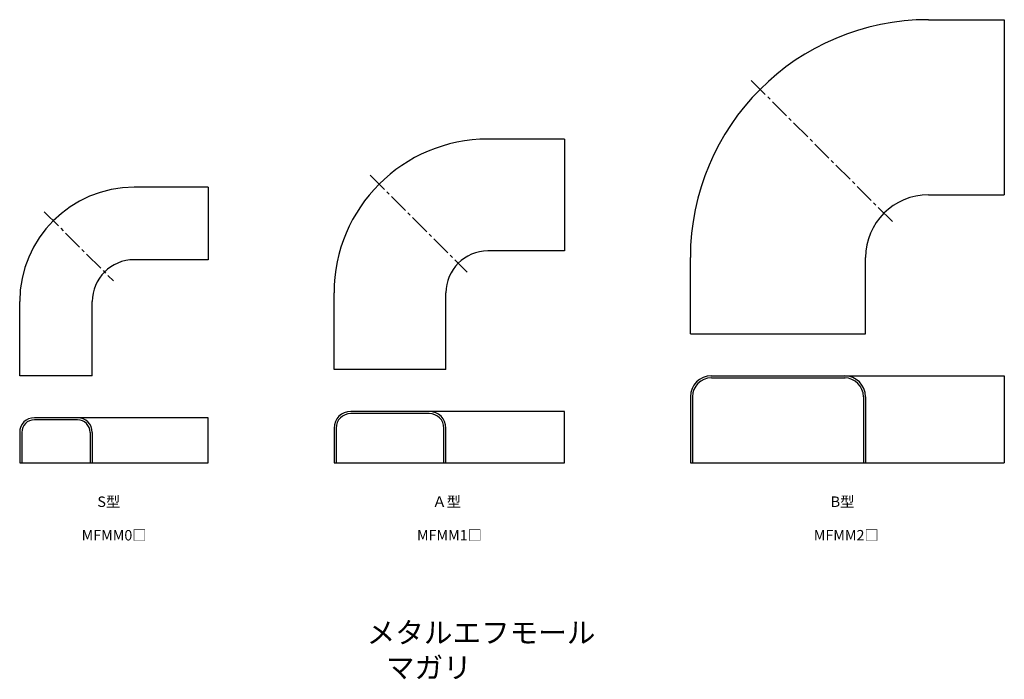
# Model space of a CAD drawing. Units: millimetres. Extents: x -9 to 226, y -49 to 109.
import ezdxf

# ---------------------------------------------------------------- set-up
doc = ezdxf.new("R2010")
doc.units = ezdxf.units.MM
doc.header["$LTSCALE"] = 0.5
doc.linetypes.add('CENTER2', pattern=[28.575, 19.05, -3.175, 3.175, -3.175])
doc.styles.get("Standard").update_dxf_attribs({"font": 'romans.shx', "bigfont": 'extfont2.shx'})

msp = doc.modelspace()

# ---------------------------------------------------------------- linework, layer by layer
at = {"color": 7, "linetype": 'Continuous', "lineweight": -3, "ltscale": 0.5}
for p, q in [((208.15, 108.8), (226.25, 108.8)), ((226.25, 108.8), (226.25, 67)), ((121.35, 80.3), (103.05, 80.3)), ((121.35, 80.3), (121.35, 53.6)), ((36.35, 68.8), (18.65, 68.8)), ((36.35, 68.8), (36.35, 51.5)), ((208.15, 67), (226.25, 67)), ((121.35, 53.6), (103.05, 53.6)), ((151.35, 33.8), (151.35, 52)), ((193.15, 33.8), (193.15, 52)), ((36.35, 51.5), (18.65, 51.5)), ((66.35, 25.3), (66.35, 43.6)), ((93.05, 25.3), (93.05, 43.6)), ((-8.65, 23.8), (-8.65, 41.5)), ((8.65, 23.8), (8.65, 41.5)), ((151.35, 33.8), (193.15, 33.8)), ((8.65, 23.8), (-8.65, 23.8)), ((93.05, 25.3), (66.35, 25.3)), ((156.25, 23.8), (226.25, 23.8)), ((226.25, 23.8), (226.25, 3)), ((156.37, 23.3), (188.25, 23.3)), ((151.35, 18.8), (151.35, 3)), ((151.85, 18.8), (151.85, 3)), ((192.65, 18.8), (192.65, 3)), ((193.15, 18.8), (193.15, 3)), ((121.35, 15.3), (70.35, 15.3)), ((89.05, 14.8), (70.35, 14.8)), ((121.35, 3), (121.35, 15.3)), ((36.35, 13.8), (-5.15, 13.8)), ((5.15, 13.3), (-5.15, 13.3)), ((36.35, 3), (36.35, 13.8)), ((-8.65, 10.3), (-8.65, 3)), ((-8.15, 10.3), (-8.15, 3)), ((8.15, 10.3), (8.15, 3)), ((8.65, 10.3), (8.65, 3)), ((66.35, 11.3), (66.35, 3)), ((66.85, 11.3), (66.85, 3)), ((92.55, 3), (92.55, 11.3)), ((93.05, 3), (93.05, 11.3)), ((-8.65, 3), (36.35, 3)), ((0, 3), (0, 3)), ((66.35, 3), (121.35, 3)), ((151.35, 3), (226.25, 3))]:
    msp.add_line(p, q, dxfattribs=at)
at = {"color": 2, "linetype": 'CENTER2', "lineweight": -3, "ltscale": 0.5}
for p, q in [((165.87, 94.28), (199.66, 60.49)), ((74.98, 71.67), (98.1, 48.55)), ((-2.78, 62.93), (13.7, 46.45))]:
    msp.add_line(p, q, dxfattribs=at)
at = {"color": 7, "linetype": 'Continuous', "lineweight": -3, "ltscale": 0.5}
for centre, radius, start, end in [((208.15, 52), 56.8, 90, 180), ((103.05, 43.6), 36.7, 90, 180), ((18.65, 41.5), 27.3, 90, 180), ((208.15, 52), 15, 90, 180), ((103.05, 43.6), 10, 90, 180), ((18.65, 41.5), 10, 90, 180), ((156.35, 18.8), 5, 90, 180), ((188.15, 18.8), 5, 0, 90), ((156.35, 18.8), 4.5, 90, 180), ((188.15, 18.8), 4.5, 0, 90), ((70.35, 11.3), 4, 90, 180), ((70.35, 11.3), 3.5, 90, 180), ((89.05, 11.3), 4, 0, 90), ((89.05, 11.3), 3.5, 0, 90), ((-5.15, 10.3), 3.5, 90, 180), ((-5.15, 10.3), 3, 90, 180), ((5.15, 10.3), 3.5, 0, 90), ((5.15, 10.3), 3, 0, 90)]:
    msp.add_arc(centre, radius, start, end, dxfattribs=at)

# ---------------------------------------------------------------- texts
at = {"color": 1, "linetype": 'Continuous', "lineweight": -3, "ltscale": 0.5, "attachment_point": 1}
for s, width, insert, char_height in [('{\\W1.0302; }S型', 9.5082, (9.1, -5), 2.5), ('{\\W0.901633; }Ａ型', 9.5082, (89.1, -5), 2.5), ('{\\W1.0302; }B型', 9.5082, (184.05, -5), 2.5), ('{\\W0.166091; }MFMM0□', 15.4495, (6.13, -13), 2.5), ('{\\W0.166091; }MFMM1□', 15.4495, (86.13, -13), 2.5), ('{\\W0.254176; } MFMM2□', 16.008, (180.8, -13), 2.5), ('{\\W3.2658; }メタルエフモール\\P{\\W6.2658; }マガリ', 79.3247, (69.14, -35), 5)]:
    msp.add_mtext_dynamic_manual_height_columns(s, width=width, gutter_width=12.5, heights=[0], dxfattribs=dict(at, insert=insert, char_height=char_height))

doc.saveas('drawing.dxf')
